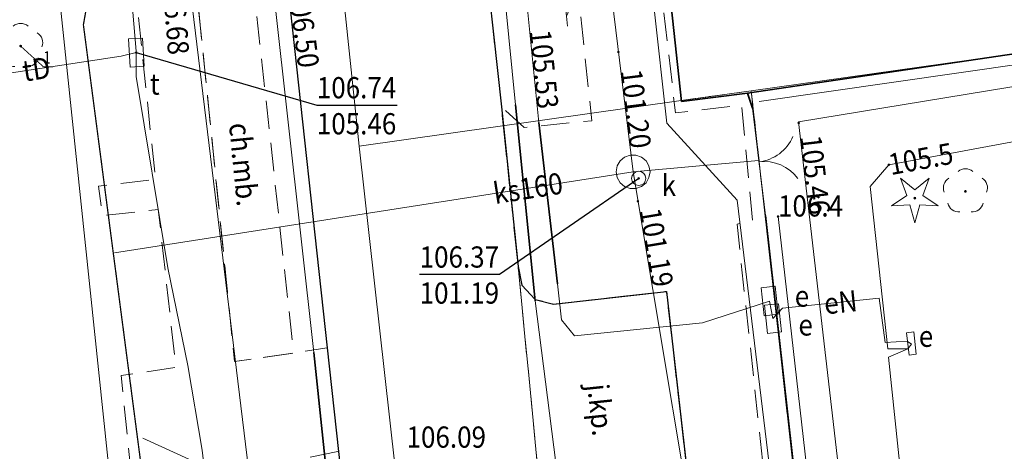
# Model space of a CAD drawing. Extents: x 7411873 to 7414630, y 5823093 to 5825054.
# Drawn here: x 7414066 to 7414101, y 5824302 to 5824317 of the extents above; entities that cross this region are included whole.
import ezdxf
from ezdxf.enums import TextEntityAlignment as Align

# ---------------------------------------------------------------- set-up
doc = ezdxf.new("R2010")
doc.units = 0
doc.header["$MEASUREMENT"] = 0
for name, pattern in [('1.5_0.5', [2, 1.5, -0.5]), ('218-500', [1, 0.5, -0.5]), ('219-500', [0]), ('ktok02-500', [0]), ('mz1.0_0.5', [1.5, 1, -0.5])]:
    doc.linetypes.add(name, pattern=pattern)
doc.layers.get('0').update_dxf_attribs({"color": 2, "linetype": 'CONTINUOUS', "lineweight": 5})
for name, color, linetype in [('217-Granica konturu klasyfikcyjnego', 7, 'CONTINUOUS'), ('218-Granica użytku', 7, 'CONTINUOUS'), ('219-Linia granicy', 7, 'CONTINUOUS'), ('brama (linia)', 7, 'CONTINUOUS'), ('brama (linia) - symbol', 7, 'CONTINUOUS'), ('chodnik (powierzchnia)', 7, 'CONTINUOUS'), ('chodnik (powierzchnia)-Atr17', 7, 'CONTINUOUS'), ('drzewo iglaste (punkt)', 7, 'CONTINUOUS'), ('drzewo liściaste (punkt)', 7, 'CONTINUOUS'), ('granica_pomiaru_drzew', 7, 'CONTINUOUS'), ('inny obiekt przyrodniczy (linia)', 7, 'CONTINUOUS'), ('jezdnia (powierzchnia)', 7, 'CONTINUOUS'), ('jezdnia (powierzchnia)-Atr17', 7, 'CONTINUOUS'), ('komora podziemna - przewód kanalizacyjny (powierzchnia)', 7, 'CONTINUOUS'), ('krawężnik (linia)', 7, 'CONTINUOUS'), ('numeracja', 7, 'CONTINUOUS'), ('ogrodzenie trwałe (linia)', 7, 'CONTINUOUS'), ('ogród działkowy (powierzchnia)', 7, 'CONTINUOUS'), ('przewód elektroenergetyczny (linia)', 7, 'CONTINUOUS'), ('przewód elektroenergetyczny (linia)-Atr1', 7, 'CONTINUOUS'), ('przewód gazowy (linia)', 7, 'CONTINUOUS'), ('przewód kanalizacyjny (linia)', 7, 'CONTINUOUS'), ('przewód kanalizacyjny (linia)-Atr1', 7, 'CONTINUOUS'), ('przewód telekomunikacyjny (linia)', 7, 'CONTINUOUS'), ('przewód telekomunikacyjny (linia) - symbol', 7, 'CONTINUOUS'), ('przewód telekomunikacyjny (linia)-Atr1', 7, 'CONTINUOUS'), ('przewód wodociągowy (linia)', 7, 'CONTINUOUS'), ('punkt o określonej wysokości (sieć elektroenergetyczna)', 7, 'CONTINUOUS'), ('punkt o określonej wysokości (sieć elektroenergetyczna)-Atr2', 7, 'CONTINUOUS'), ('punkt o określonej wysokości (sieć kanalizacyjna)', 7, 'CONTINUOUS'), ('punkt o określonej wysokości (sieć kanalizacyjna)-Atr2', 7, 'CONTINUOUS'), ('punkt o określonej wysokości (sieć kanalizacyjna)-Atr3', 7, 'CONTINUOUS'), ('punkt o określonej wysokości (sieć telekomunikacyjna)', 7, 'CONTINUOUS'), ('punkt o określonej wysokości (sieć telekomunikacyjna)-Atr2', 7, 'CONTINUOUS'), ('punkt o określonej wysokości (sieć telekomunikacyjna)-Atr3', 7, 'CONTINUOUS'), ('punkt o określonej wysokości (sieć wodociągowa)', 7, 'CONTINUOUS'), ('punkt o określonej wysokości (sieć wodociągowa)-Atr2', 7, 'CONTINUOUS'), ('punkt wysokościowy naturalny', 7, 'CONTINUOUS'), ('punkt wysokościowy naturalny-Atr2', 7, 'CONTINUOUS'), ('punkt wysokościowy sztuczny-Atr2', 7, 'CONTINUOUS'), ('rura ochronna - przewód elektroenergetyczny (linia)', 7, 'CONTINUOUS'), ('studzienka prostokątna - przewód telekomunikacyjny (punkt)', 7, 'CONTINUOUS'), ('studzienka prostokątna - przewód telekomunikacyjny (punkt)-Atr17', 7, 'CONTINUOUS'), ('szafa elektroenergetyczna (powierzchnia)', 7, 'CONTINUOUS'), ('szafa elektroenergetyczna (powierzchnia)-Atr17', 7, 'CONTINUOUS'), ('szafa elektroenergetyczna (punkt)', 7, 'CONTINUOUS'), ('szafa elektroenergetyczna (punkt)-Atr17', 7, 'CONTINUOUS'), ('właz okrągły - siec kanalizacyjna (punkt)', 7, 'CONTINUOUS'), ('właz okrągły - siec kanalizacyjna (punkt)-Atr17', 7, 'CONTINUOUS')]:
    doc.layers.add(name, color=color, linetype=linetype)
doc.styles.get("Standard").update_dxf_attribs({"font": 'txt', "width": 0.75})
doc.styles.add('STYL_ARIAL', font='simplex', dxfattribs={"width": 0.75, "oblique": 0.1})
doc.linetypes.add('902-500', pattern='A,3.75,0,[1,ksztalty.shx,S=0.5,R=0,X=0,Y=0],3.75', length=7.5)

# ---------------------------------------------------------------- blocks, each defined once
blk = doc.blocks.new('OP021')
at = {"linetype": 'Continuous', "lineweight": 13}
h = blk.add_hatch(color=0, dxfattribs=at)
edge = h.paths.add_edge_path()
edge.add_arc((0, 0), 0.05, 0, 360)
at = {"color": 0, "linetype": 'Continuous', "lineweight": 13}
for centre, start, end in [((0, 0.4), 49.272, 130.728), ((-0.38, 0.124), 121.308, 202.548), ((0.38, 0.124), 337.452, 58.692), ((-0.235, -0.324), 193.221, 274.871), ((0.235, -0.324), 265.129, 346.779)]:
    blk.add_arc(centre, 0.4, start, end, dxfattribs=at)
blk = doc.blocks.new('OP011')
at = {"linetype": 'Continuous', "lineweight": 13}
h = blk.add_hatch(color=0, dxfattribs=at)
edge = h.paths.add_edge_path()
edge.add_arc((0, 0), 0.05, 0, 360)
at = {"color": 0, "linetype": 'Continuous', "lineweight": 13}
for p, q in [((-0.283, 0.093), (-0.512, 0.706)), ((-0.512, 0.706), (0, 0.299)), ((0, 0.299), (0.512, 0.706)), ((0.512, 0.706), (0.283, 0.093)), ((-0.828, -0.268), (-0.283, 0.093)), ((0.283, 0.093), (0.828, -0.268)), ((-0.175, -0.24), (-0.828, -0.268)), ((0, -0.87), (-0.175, -0.24)), ((0.175, -0.24), (0, -0.87)), ((0.828, -0.268), (0.175, -0.24))]:
    blk.add_line(p, q, dxfattribs=at)
blk = doc.blocks.new('PW01')
at = {"linetype": 'Continuous', "lineweight": 13}
h = blk.add_hatch(color=0, dxfattribs=at)
edge = h.paths.add_edge_path()
edge.add_arc((0, 0), 0.045, 0, 360)
blk = doc.blocks.new('US22')
at = {"color": 0, "linetype": 'Continuous', "lineweight": 13}
blk.add_circle((0, 0), 0.25, dxfattribs=at)
blk = doc.blocks.new('US18')
at = {"color": 0, "linetype": 'Continuous', "lineweight": 13}
for p, q in [((-0.5, -0.25), (-0.5, 0.25)), ((-0.5, 0.25), (0.5, 0.25)), ((0.5, -0.25), (0.5, 0.25)), ((-0.5, -0.25), (0.5, -0.25))]:
    blk.add_line(p, q, dxfattribs=at)
blk = doc.blocks.new('US15B')
at = {"color": 0, "linetype": 'Continuous', "lineweight": 0}
blk.add_lwpolyline([(-0.5, -0.25), (0.5, -0.25), (0.5, 0.25), (-0.5, 0.25)], close=True, dxfattribs=at)
blk = doc.blocks.new('OK02')
at = {"color": 0, "linetype": 'Continuous', "lineweight": 0}
for centre, start, end in [((-1.5, 0), 0, 60), ((1.5, 0), 120, 180)]:
    blk.add_arc(centre, 1.5, start, end, dxfattribs=at)
blk = doc.blocks.new('PT01')
at = {"color": 0, "linetype": 'Continuous', "lineweight": 13}
for p, q in [((4.65, 0), (3.784, 0.5)), ((0.65, 0), (0, 0)), ((0.65, 0), (1.65, 0)), ((1.65, 0), (2.65, 0)), ((2.65, 0), (3.65, 0)), ((3.65, 0), (2.784, -0.5)), ((3.65, 0), (4.65, 0)), ((4.65, 0), (5, 0))]:
    blk.add_line(p, q, dxfattribs=at)

msp = doc.modelspace()

# ---------------------------------------------------------------- linework, layer by layer
at = {"layer": '217-Granica konturu klasyfikcyjnego', "color": 3, "linetype": '1.5_0.5', "lineweight": 18, "flags": 128}
for points in [[(7414086.41, 5824344.7), (7414089.59, 5824314.34)], [(7414068.44, 5824317.02), (7414068.49, 5824317.31)], [(7414070.56, 5824300.87), (7414068.44, 5824317.02)], [(7414089.59, 5824314.34), (7414092.07, 5824314.69)], [(7414092.07, 5824314.69), (7414097.85, 5824263.01)]]:
    msp.add_lwpolyline(points, dxfattribs=at)
at = {"layer": '218-Granica użytku', "color": 3, "linetype": '218-500', "lineweight": 18, "flags": 128}
for points in [[(7414087.52, 5824334.15), (7414089.59, 5824314.34)], [(7414068.44, 5824317.02), (7414068.49, 5824317.31)], [(7414070.56, 5824300.87), (7414068.44, 5824317.02)], [(7414089.59, 5824314.34), (7414092.07, 5824314.69)], [(7414092.07, 5824314.69), (7414097.85, 5824263.01)]]:
    msp.add_lwpolyline(points, dxfattribs=at)
at = {"layer": '219-Linia granicy', "color": 7, "linetype": '219-500', "lineweight": 18, "flags": 128}
for points in [[(7414071.95, 5824372.34), (7414078.2, 5824312.73)], [(7414092.07, 5824314.69), (7414396.37, 5824357.56)], [(7414086.41, 5824344.7), (7414089.59, 5824314.34)], [(7414068.44, 5824317.02), (7414069.15, 5824321.05)], [(7414068.44, 5824317.02), (7414075.86, 5824260.37)], [(7414089.59, 5824314.34), (7414092.07, 5824314.69)], [(7414092.07, 5824314.69), (7414097.85, 5824263.01)], [(7414078.2, 5824312.73), (7414089.59, 5824314.34)], [(7414078.2, 5824312.73), (7414083.99, 5824261)]]:
    msp.add_lwpolyline(points, dxfattribs=at)
at = {"layer": 'brama (linia)', "color": 7, "linetype": 'ktok02-500', "lineweight": 18, "flags": 128}
msp.add_lwpolyline([(7414092.12, 5824314.07), (7414092.57, 5824310.28)], dxfattribs=at)
at = {"layer": 'chodnik (powierzchnia)', "color": 7, "linetype": 'mz1.0_0.5', "lineweight": 18, "flags": 128}
for points in [[(7413943.77, 5824374.87), (7413944.54, 5824375.53), (7413945.97, 5824376.43), (7413958.74, 5824367.26), (7413973.11, 5824359.45), (7413978.68, 5824356.81), (7413984.37, 5824354.42), (7413990.17, 5824352.31), (7413996.05, 5824350.46), (7414002.99, 5824348.52), (7414010.01, 5824346.9), (7414017.1, 5824345.62), (7414024.24, 5824344.66), (7414031.42, 5824344.04), (7414053.73, 5824344.08), (7414065.79, 5824345.03), (7414067.02, 5824344.82), (7414068.14, 5824344.28), (7414069.07, 5824343.45), (7414069.74, 5824342.4), (7414070.02, 5824340.37), (7414072.02, 5824322.1), (7414074.02, 5824322.32), (7414075.25, 5824322.44), (7414075.69, 5824318.25), (7414074.47, 5824318.29), (7414072.47, 5824318.02), (7414073.79, 5824305.11), (7414075.88, 5824305.41), (7414077.07, 5824305.59), (7414077.47, 5824301.93), (7414076.28, 5824301.69), (7414074.23, 5824301.41), (7414078.69, 5824260.15), (7414080.23, 5824245.61), (7414082.33, 5824245.83), (7414083.55, 5824245.93), (7414083.97, 5824242.04), (7414082.91, 5824241.83), (7414080.9, 5824241.59), (7414086.19, 5824191.67), (7414084.24, 5824191.37), (7414084.18, 5824191.72), (7414078.7, 5824241.33), (7414078.1, 5824241.32), (7414077.58, 5824245.29), (7414078.04, 5824245.35), (7414076.59, 5824259.87), (7414072.12, 5824301.19), (7414070.15, 5824300.93), (7414069.78, 5824304.62), (7414071.71, 5824304.9), (7414071.09, 5824310.49), (7414069.11, 5824310.27), (7414068.97, 5824311.31), (7414070.99, 5824311.55), (7414070.34, 5824317.8), (7414068.11, 5824317.57), (7414069.2, 5824321.71), (7414069.87, 5824321.8), (7414067.86, 5824341.06), (7414067.63, 5824341.77), (7414067.17, 5824342.35), (7414066.53, 5824342.73), (7414065.8, 5824342.86), (7414054.01, 5824342), (7414031.46, 5824341.9), (7414024.18, 5824342.53), (7414016.93, 5824343.49), (7414009.74, 5824344.79), (7414002.62, 5824346.42), (7413995.58, 5824348.38), (7413989.6, 5824350.27), (7413983.71, 5824352.42), (7413977.92, 5824354.82), (7413972.24, 5824357.47), (7413957.72, 5824365.4), (7413944.9, 5824374.49)], [(7414072.47, 5824318.02), (7414074.47, 5824318.29), (7414075.88, 5824305.41), (7414073.79, 5824305.11)]]:
    msp.add_lwpolyline(points, close=True, dxfattribs=at)
msp.add_lwpolyline([(7414096.44, 5824221.73), (7414094.17, 5824242.28), (7414092.22, 5824242.06), (7414091.17, 5824240.73), (7414090.46, 5824247.44), (7414091.74, 5824246.36), (7414093.69, 5824246.55), (7414091.95, 5824263.28), (7414089.93, 5824263.08), (7414088.88, 5824262.01), (7414088.2, 5824267.9), (7414087.76, 5824272.23), (7414088.15, 5824272.92), (7414088.8, 5824273.38), (7414092.73, 5824273.8), (7414090.14, 5824298.13), (7414086.12, 5824297.74), (7414084.79, 5824298.57), (7414085.93, 5824299.72), (7414089.92, 5824300.16), (7414089.07, 5824307.59), (7414085.07, 5824307.14), (7414084.42, 5824307.31), (7414083.95, 5824307.81), (7414083.82, 5824308.47), (7414083.23, 5824314.12), (7414084.04, 5824313.39), (7414086.43, 5824313.63), (7414085.38, 5824323.61), (7414084.4, 5824324.24), (7414082.17, 5824324.06), (7414081.74, 5824328.05), (7414084.12, 5824328.37), (7414084.79, 5824329.11), (7414084.46, 5824332.07), (7414087.26, 5824332.4), (7414088.17, 5824324.46), (7414088.39, 5824322.55), (7414089.39, 5824313.91), (7414091.73, 5824314.18), (7414092.12, 5824310.07), (7414091.57, 5824309.97), (7414096.11, 5824267.81), (7414097.4, 5824267.81), (7414097.86, 5824263.99), (7414094.52, 5824263.59), (7414096.31, 5824246.81), (7414100.49, 5824247.24), (7414100.93, 5824243), (7414096.78, 5824242.51), (7414098.87, 5824223), (7414099.02, 5824221.45), (7414102.09, 5824221.81), (7414102.72, 5824216.26), (7414101.38, 5824215.88), (7414099.83, 5824214.85), (7414100.21, 5824212.47), (7414102.17, 5824195.88), (7414102.96, 5824187.4), (7414104.13, 5824175.4), (7414106.14, 5824154.8), (7414109.51, 5824155.14), (7414109.99, 5824150.87), (7414106.61, 5824150.5), (7414109.16, 5824126.87), (7414112.52, 5824127.23), (7414112.95, 5824123.26), (7414109.59, 5824122.87), (7414111.18, 5824107.86), (7414115.16, 5824070.58), (7414118.52, 5824070.9), (7414118.97, 5824066.63), (7414115.59, 5824066.3), (7414117.75, 5824040.45), (7414117.99, 5824039.01), (7414116.13, 5824039.19), (7414114.96, 5824039.52), (7414114.19, 5824039.93), (7414114.97, 5824042.4), (7414113.03, 5824066.04), (7414110.99, 5824065.83), (7414109.97, 5824064.61), (7414109.27, 5824071.07), (7414110.54, 5824070.12), (7414112.56, 5824070.32), (7414109.12, 5824102.92), (7414108.46, 5824103.62), (7414105.82, 5824103.31), (7414105.47, 5824107.38), (7414108.06, 5824107.65), (7414108.51, 5824108.35), (7414107.05, 5824122.57), (7414104.98, 5824122.29), (7414103.99, 5824121.14), (7414103.32, 5824127.28), (7414104.58, 5824126.33), (7414106.58, 5824126.59), (7414104.07, 5824150.25), (7414102.1, 5824150.03), (7414101.03, 5824148.85), (7414100.29, 5824155.31), (7414101.59, 5824154.3), (7414103.56, 5824154.57), (7414102.6, 5824163.4), (7414099.44, 5824163.12), (7414099.29, 5824165.91), (7414099.65, 5824187.16), (7414099.53, 5824190.16), (7414098.02, 5824204.18), (7414097, 5824209.93), (7414095.88, 5824213.57), (7414094.52, 5824217.19), (7414093.68, 5824219.7), (7414093.12, 5824222.51), (7414092.56, 5824227.86)], dxfattribs=at)
at = {"layer": 'granica_pomiaru_drzew', "color": 1, "const_width": 0.045}
msp.add_lwpolyline([(7413808.3564, 5824333.8017), (7413636.93, 5824308.66), (7413632.9, 5824308.11), (7413650.22, 5824259.18), (7413658.6106, 5824226.8664), (7413670.31, 5824228.38), (7413716.3, 5824234.96), (7413716.96, 5824228.86), (7413718.74, 5824228.8), (7413796.37, 5824238.91), (7413822.59, 5824223.62), (7413836.51, 5824225.64), (7414075.86, 5824260.37), (7414068.44, 5824317.02), (7414069.15, 5824321.05)], dxfattribs=at)
at = {"layer": 'inny obiekt przyrodniczy (linia)', "color": 7, "linetype": 'Continuous', "lineweight": 18, "flags": 128}
for points in [[(7414595.73, 5824387.93), (7414591.41, 5824387.27), (7414554.49, 5824381.87), (7414501.48, 5824373.96), (7414414.27, 5824361.06), (7414389.19, 5824357.45), (7414360.41, 5824353.04), (7414290.83, 5824343), (7414236.22, 5824335.44), (7414162.86, 5824324.7), (7414138.74, 5824320.97), (7414092.35, 5824314.31)], [(7414093.02, 5824310.24), (7414097.85, 5824267.79)]]:
    msp.add_lwpolyline(points, dxfattribs=at)
at = {"layer": 'jezdnia (powierzchnia)', "color": 7, "linetype": '1.5_0.5', "lineweight": 18, "flags": 128}
for points in [[(7414079.93, 5824343.66), (7414080.17, 5824341.68), (7414081.74, 5824328.05), (7414082.17, 5824324.06), (7414082.52, 5824320.67), (7414083.23, 5824314.12), (7414083.82, 5824308.47), (7414084.79, 5824298.57), (7414087.76, 5824272.23), (7414088.88, 5824262.01), (7414090.46, 5824247.44), (7414091.17, 5824240.73), (7414093.12, 5824222.51), (7414099.44, 5824163.12), (7414100.29, 5824155.31), (7414101.03, 5824148.85), (7414103.32, 5824127.28), (7414103.99, 5824121.14), (7414105.47, 5824107.38), (7414105.82, 5824103.31), (7414109.27, 5824071.07), (7414109.97, 5824064.61), (7414111.6, 5824044.88), (7414111.81, 5824043.49), (7414112.29, 5824042.17), (7414113.02, 5824040.96), (7414113.9, 5824040.13), (7414114.19, 5824039.93), (7414114.96, 5824039.52), (7414116.13, 5824039.19), (7414117.99, 5824039.01), (7414118.51, 5824033.98), (7414115.67, 5824033.43), (7414114.67, 5824032.97), (7414113.77, 5824032.33), (7414113.01, 5824031.53), (7414112.6, 5824030.46), (7414112.46, 5824029.32), (7414117.19, 5823958.57), (7414117.46, 5823949.76), (7414117.77, 5823948.27), (7414118.4, 5823946.88), (7414119.32, 5823945.66), (7414120.63, 5823944.92), (7414122.05, 5823944.42), (7414123.54, 5823944.2), (7414123.73, 5823941.7), (7414124, 5823938.18), (7414122.67, 5823937.88), (7414121.39, 5823937.41), (7414120.18, 5823936.77), (7414119.31, 5823935.82), (7414118.66, 5823934.71), (7414118.27, 5823933.48), (7414118.07, 5823931.79), (7414118.17, 5823929.13), (7414118.68, 5823917.44), (7414119.28, 5823903.13), (7414112.29, 5823901.88), (7414110.7, 5823939.42), (7414110.51, 5823943.54), (7414110.04, 5823944.96), (7414109.22, 5823946.2), (7414108.11, 5823947.19), (7414106.77, 5823947.85), (7414104.66, 5823948.19), (7414102.53, 5823948.25), (7414100.41, 5823948.01), (7414099.87, 5823954.14), (7414101.71, 5823954.07), (7414103.54, 5823954.25), (7414105.33, 5823954.69), (7414107.04, 5823955.37), (7414108.09, 5823956.21), (7414108.89, 5823957.29), (7414109.39, 5823958.54), (7414109.57, 5823959.87), (7414109.4, 5823963.6), (7414109.4, 5823965.14), (7414109.24, 5823966.48), (7414105.63, 5824025.27), (7414105.12, 5824036.12), (7414104.85, 5824037.31), (7414104.35, 5824038.42), (7414103.64, 5824039.41), (7414102.67, 5824039.96), (7414101.43, 5824040.49), (7414100.22, 5824040.86), (7414098.34, 5824041.23), (7414095.95, 5824041.86), (7414095.55, 5824044.82), (7414097.8, 5824046.27), (7414101.02, 5824047.24), (7414101.84, 5824047.65), (7414102.54, 5824048.25), (7414103.06, 5824049.01), (7414103.63, 5824051.18), (7414103.84, 5824053.41), (7414103.67, 5824055.65), (7414102.87, 5824065.05), (7414102.11, 5824072.2), (7414100.87, 5824083.96), (7414098.46, 5824106.69), (7414093.41, 5824153.69), (7414092.11, 5824165.45), (7414091.7, 5824167.9), (7414091.21, 5824168.97), (7414090.5, 5824169.91), (7414089.1, 5824170.77), (7414088.17, 5824171.18), (7414087.58, 5824171.38), (7414085.97, 5824171.71), (7414085.4, 5824177.71), (7414086.72, 5824178.29), (7414087.91, 5824179.1), (7414088.92, 5824180.12), (7414089.73, 5824181.31), (7414090.31, 5824182.63), (7414081.99, 5824260.55), (7414075.69, 5824318.25), (7414073.77, 5824336.4), (7414073.4, 5824339.78), (7414073.1, 5824342.25)], [(7414083.82, 5824308.47), (7414083.95, 5824307.81), (7414084.42, 5824307.31), (7414085.07, 5824307.14), (7414089.07, 5824307.59), (7414089.92, 5824300.16), (7414085.93, 5824299.72), (7414084.79, 5824298.57)]]:
    msp.add_lwpolyline(points, close=True, dxfattribs=at)
at = {"layer": 'komora podziemna - przewód kanalizacyjny (powierzchnia)', "color": 34, "linetype": 'Continuous', "lineweight": 18, "flags": 128}
msp.add_lwpolyline([(7414088.19, 5824312.34), (7414088.35, 5824312.21), (7414088.45, 5824312.03), (7414088.49, 5824311.82), (7414088.45, 5824311.62), (7414088.35, 5824311.43), (7414088.19, 5824311.3), (7414087.99, 5824311.23), (7414087.79, 5824311.23), (7414087.59, 5824311.3), (7414087.43, 5824311.43), (7414087.33, 5824311.62), (7414087.29, 5824311.82), (7414087.33, 5824312.03), (7414087.43, 5824312.21), (7414087.59, 5824312.34), (7414087.79, 5824312.41), (7414087.99, 5824312.41)], close=True, dxfattribs=at)
at = {"layer": 'krawężnik (linia)', "color": 7, "linetype": 'Continuous', "lineweight": 25, "flags": 128}
for points in [[(7414073.77, 5824336.4), (7414075.25, 5824322.44), (7414075.69, 5824318.25), (7414077.07, 5824305.59), (7414077.47, 5824301.93), (7414081.99, 5824260.55), (7414083.55, 5824245.93), (7414083.97, 5824242.04), (7414090.31, 5824182.63), (7414089.73, 5824181.31), (7414088.92, 5824180.12), (7414087.91, 5824179.1), (7414086.72, 5824178.29), (7414085.4, 5824177.71), (7414085.97, 5824171.71), (7414087.58, 5824171.38), (7414088.17, 5824171.18), (7414089.1, 5824170.77), (7414090.5, 5824169.91), (7414091.21, 5824168.97), (7414091.7, 5824167.9)], [(7414082.52, 5824320.67), (7414083.23, 5824314.12), (7414083.82, 5824308.47), (7414083.95, 5824307.81), (7414084.42, 5824307.31), (7414085.07, 5824307.14), (7414089.07, 5824307.59), (7414089.92, 5824300.16), (7414085.93, 5824299.72), (7414084.79, 5824298.57), (7414086.12, 5824297.74), (7414090.14, 5824298.13), (7414092.73, 5824273.8), (7414088.8, 5824273.38), (7414088.15, 5824272.92), (7414087.76, 5824272.23), (7414088.2, 5824267.9), (7414088.88, 5824262.01), (7414090.46, 5824247.44), (7414091.17, 5824240.73), (7414092.56, 5824227.86)]]:
    msp.add_lwpolyline(points, dxfattribs=at)
at = {"layer": 'numeracja', "color": 5, "const_width": 0.0325}
msp.add_lwpolyline([(7414066.218, 5824316.2685), (7414067.0298, 5824315.5335), (7414067.3605, 5824315.5335)], dxfattribs=at)
at = {"layer": 'ogrodzenie trwałe (linia)', "color": 7, "linetype": '902-500', "lineweight": 35, "flags": 128}
for points in [[(7414591.29, 5824387.6), (7414554.45, 5824382.27), (7414501.33, 5824374.42), (7414414.23, 5824361.35), (7414360.54, 5824353.42), (7414290.52, 5824343.65), (7414236.1, 5824335.92), (7414162.17, 5824324.85), (7414138.48, 5824321.47), (7414091.94, 5824314.6)], [(7414089.6, 5824314.31), (7414087.64, 5824332.44), (7414087.52, 5824334.15), (7414087.43, 5824334.95)], [(7414091.94, 5824314.6), (7414089.6, 5824314.31)], [(7414091.94, 5824314.6), (7414092.12, 5824314.07)], [(7414092.57, 5824310.28), (7414094.16, 5824296.17), (7414097.4, 5824267.81)]]:
    msp.add_lwpolyline(points, dxfattribs=at)
at = {"layer": 'ogród działkowy (powierzchnia)', "color": 7, "linetype": 'mz1.0_0.5', "lineweight": 18, "flags": 128}
msp.add_lwpolyline([(7414091.94, 5824314.6), (7414138.48, 5824321.47), (7414162.17, 5824324.85), (7414236.1, 5824335.92), (7414290.52, 5824343.65), (7414360.54, 5824353.42), (7414389.12, 5824357.73), (7414414.23, 5824361.35), (7414501.33, 5824374.42), (7414554.45, 5824382.27), (7414591.29, 5824387.6), (7414591.41, 5824387.27), (7414591.82, 5824383.18), (7414587.48, 5824383.01), (7414588.86, 5824367.32), (7414584.61, 5824363.15), (7414586.55, 5824338.62), (7414592.3, 5824340.17), (7414598.26, 5824340.72), (7414598.66, 5824336.11), (7414563.37, 5824330.87), (7414527.55, 5824325.49), (7414476.46, 5824318.39), (7414396.86, 5824306.74), (7414333.23, 5824297.44), (7414272.66, 5824288.47), (7414242.43, 5824284.12), (7414197.29, 5824277.58), (7414159.04, 5824272.08), (7414098.42, 5824263.39), (7414097.86, 5824263.99), (7414097.4, 5824267.81), (7414092.57, 5824310.28), (7414092.12, 5824314.07)], close=True, dxfattribs=at)
at = {"layer": 'przewód elektroenergetyczny (linia)', "color": 1, "linetype": 'Continuous', "lineweight": 18, "flags": 128}
for points in [[(7414067.25, 5824451.19), (7414068.25, 5824444.18), (7414069.14, 5824438.29), (7414069.88, 5824432.62), (7414071.27, 5824420.55), (7414071.55, 5824418.35), (7414071.98, 5824415.91), (7414072.96, 5824409.2), (7414073.89, 5824399.64), (7414075.38, 5824387.81), (7414075.58, 5824386.11), (7414077.07, 5824377.02), (7414077.36, 5824369.22), (7414079.11, 5824356.26), (7414080.26, 5824347.63), (7414080.61, 5824346.01), (7414081.67, 5824340.44), (7414082.89, 5824330.2), (7414084.56, 5824313.57), (7414085.21, 5824307.86), (7414085.36, 5824306.59), (7414085.82, 5824306.02), (7414090.35, 5824306.48), (7414092.72, 5824307.25)], [(7414053.95, 5824361.59), (7414054.81, 5824348.58), (7414055.3, 5824342.01), (7414057.57, 5824341.5), (7414070.64, 5824342.82), (7414073.42, 5824335.79), (7414074.72, 5824323.55), (7414075.22, 5824317.7), (7414076.59, 5824305.43), (7414077.23, 5824299.37), (7414081.48, 5824258.76), (7414083.62, 5824241.07), (7414086.2, 5824213.68), (7414090.66, 5824169.67), (7414096.09, 5824120.69)], [(7414098.92, 5824213.73), (7414097.5, 5824229.07), (7414092.55, 5824229.4), (7414091.98, 5824239.11), (7414091.68, 5824241.58), (7414090.97, 5824248.44), (7414089.85, 5824259.59), (7414088.77, 5824267.35), (7414088.75, 5824268.86), (7414087.16, 5824281.72), (7414088.72, 5824283.46), (7414087.88, 5824289.6), (7414086.16, 5824290.35), (7414085.52, 5824298.66), (7414084.43, 5824307.26), (7414083.73, 5824314.19), (7414082.3, 5824328.61), (7414082, 5824331.85), (7414080.97, 5824339.79), (7414078.48, 5824357.37)], [(7414346.18, 5824348.19), (7414316.63, 5824344.31), (7414288.59, 5824340.17), (7414258.55, 5824336.2), (7414234.7, 5824332.46), (7414207.46, 5824328.56), (7414181.9, 5824324.56), (7414153.05, 5824320.7), (7414124.78, 5824316.54), (7414104.75, 5824313.52), (7414096.94, 5824312.07), (7414096.28, 5824311.3), (7414096.91, 5824305.56), (7414097.61, 5824305.56), (7414097.74, 5824305.73)], [(7414065.34, 5824339.48), (7414066.48, 5824331.68), (7414067.39, 5824319.91), (7414069.3, 5824301.68), (7414072.05, 5824280.77), (7414074.82, 5824261.53)], [(7414092.84, 5824306.63), (7414093.18, 5824307), (7414096.6, 5824307.35), (7414096.81, 5824305.78), (7414097.59, 5824305.83), (7414097.74, 5824305.73)], [(7414092.72, 5824307.25), (7414092.84, 5824306.63)], [(7414097.74, 5824305.73), (7414097.61, 5824305.56), (7414096.93, 5824305.27), (7414098.53, 5824289.95), (7414101.59, 5824267.86), (7414101.77, 5824267.26), (7414102.3, 5824267.21), (7414130.76, 5824270.64), (7414160.06, 5824274.71), (7414186.04, 5824278.69), (7414216.13, 5824283.01), (7414241.17, 5824286.65), (7414269.61, 5824290.75), (7414296.67, 5824294.73), (7414325.69, 5824298.86), (7414350.72, 5824302.69)]]:
    msp.add_lwpolyline(points, dxfattribs=at)
at = {"layer": 'przewód gazowy (linia)', "color": 40, "linetype": 'Continuous', "lineweight": 18, "flags": 128}
msp.add_lwpolyline([(7414083.23, 5824360.31), (7414085.11, 5824347.95), (7414085.86, 5824342.48), (7414087.03, 5824331.83), (7414088.16, 5824321.85), (7414089.08, 5824313.54), (7414091.57, 5824310.82), (7414097.63, 5824260.81), (7414098.94, 5824247.92), (7414099.49, 5824242.14), (7414101.38, 5824223.43), (7414102.41, 5824213.18), (7414100.97, 5824209.98), (7414102.87, 5824193.19), (7414101.33, 5824188.09), (7414100.44, 5824185.5), (7414100.7, 5824175.43), (7414100.68, 5824170.45), (7414101.12, 5824161.89)], dxfattribs=at)
at = {"layer": 'przewód kanalizacyjny (linia)', "color": 34, "linetype": 'Continuous', "lineweight": 18, "flags": 128}
for points in [[(7414084.2, 5824342), (7414087.89, 5824311.82)], [(7414087.89, 5824311.82), (7414092.33, 5824312.22)], [(7414069.54, 5824308.96), (7414087.89, 5824311.82)], [(7414087.89, 5824311.82), (7414096.28, 5824261.66)], [(7414070.54, 5824302.4), (7414083.04, 5824296.69)]]:
    msp.add_lwpolyline(points, dxfattribs=at)
at = {"layer": 'przewód telekomunikacyjny (linia)', "color": 30, "linetype": 'Continuous', "lineweight": 18, "flags": 128}
for points in [[(7414081.24, 5824230.47), (7414080.19, 5824240.98), (7414079.58, 5824246.71), (7414078.99, 5824252.87), (7414078.89, 5824253.59), (7414078.23, 5824258.5), (7414076.67, 5824269.13), (7414075.84, 5824274.3), (7414075.04, 5824281.39), (7414073.6, 5824293.81), (7414072.64, 5824301.98), (7414072.14, 5824304.97), (7414071.43, 5824308.42), (7414070.31, 5824315.19), (7414070.31, 5824316.04), (7414070.31, 5824316.09), (7414069.21, 5824328.97), (7414067.89, 5824343.36), (7414067.69, 5824345.11), (7414067.03, 5824350.85), (7414065.98, 5824360.87)], [(7414063.79, 5824315), (7414069.78, 5824315.91), (7414070.31, 5824316.04)]]:
    msp.add_lwpolyline(points, dxfattribs=at)
at = {"layer": 'przewód wodociągowy (linia)', "color": 5, "linetype": 'Continuous', "lineweight": 18, "flags": 128}
for points in [[(7414076.28, 5824284.94), (7414070.9, 5824329.14), (7414067.13, 5824366.66)], [(7414110.34, 5824265.64), (7414099.48, 5824264.25), (7414096.85, 5824286.78), (7414093.74, 5824313.59), (7414104.17, 5824315.3)]]:
    msp.add_lwpolyline(points, dxfattribs=at)
at = {"layer": 'punkt o określonej wysokości (sieć kanalizacyjna)-Atr2', "color": 7, "flags": 128}
msp.add_lwpolyline([(7414088.09, 5824311.59), (7414083.16, 5824308.19), (7414080.338, 5824308.19)], dxfattribs=at)
at = {"layer": 'punkt o określonej wysokości (sieć telekomunikacyjna)-Atr2', "color": 7, "flags": 128}
msp.add_lwpolyline([(7414070.31, 5824316.04), (7414076.7, 5824314.18), (7414079.548, 5824314.18)], dxfattribs=at)
at = {"layer": 'rura ochronna - przewód elektroenergetyczny (linia)', "color": 1, "linetype": 'Continuous', "lineweight": 35, "flags": 128}
for points in [[(7414083.73, 5824314.19), (7414084.43, 5824307.26)], [(7414085.21, 5824307.86), (7414084.56, 5824313.57)], [(7414076.59, 5824305.43), (7414077.23, 5824299.37)]]:
    msp.add_lwpolyline(points, dxfattribs=at)
at = {"layer": 'szafa elektroenergetyczna (powierzchnia)', "color": 7, "linetype": 'Continuous', "lineweight": 18, "flags": 128}
msp.add_lwpolyline([(7414097.56, 5824306.12), (7414097.82, 5824306.16), (7414097.91, 5824305.37), (7414097.66, 5824305.33)], close=True, dxfattribs=at)

# ---------------------------------------------------------------- block references
at = {"layer": 'brama (linia) - symbol', "color": 7, "linetype": 'Continuous', "lineweight": 18, "rotation": 276.771}
msp.add_blockref('OK02', (7414092.345, 5824312.175), dxfattribs=at)
at = {"layer": 'drzewo iglaste (punkt)', "color": 94, "linetype": 'Continuous', "lineweight": 13}
msp.add_blockref('OP011', (7414097.86, 5824310.89), dxfattribs=at)
at = {"layer": 'drzewo liściaste (punkt)', "color": 94, "linetype": 'Continuous', "lineweight": 13}
for p in [(7414066.22, 5824316.27), (7414099.65, 5824311.13)]:
    msp.add_blockref('OP021', p, dxfattribs=at)
at = {"layer": 'przewód telekomunikacyjny (linia) - symbol', "color": 30, "linetype": 'Continuous', "lineweight": 18, "rotation": 275.925}
msp.add_blockref('PT01', (7414085.05, 5824321.95), dxfattribs=at)
at = {"layer": 'punkt o określonej wysokości (sieć elektroenergetyczna)', "color": 1, "linetype": 'Continuous', "lineweight": 13}
msp.add_blockref('PW01', (7414096.94, 5824312.07), dxfattribs=at)
at = {"layer": 'punkt o określonej wysokości (sieć kanalizacyjna)', "color": 34, "linetype": 'Continuous', "lineweight": 13}
for p in [(7414087.37, 5824316.06), (7414088.09, 5824311.59), (7414088.06, 5824310.78)]:
    msp.add_blockref('PW01', p, dxfattribs=at)
at = {"layer": 'punkt o określonej wysokości (sieć telekomunikacyjna)', "color": 30, "linetype": 'Continuous', "lineweight": 13}
msp.add_blockref('PW01', (7414070.31, 5824316.04), dxfattribs=at)
at = {"layer": 'punkt o określonej wysokości (sieć wodociągowa)', "color": 5, "linetype": 'Continuous', "lineweight": 13}
msp.add_blockref('PW01', (7414093.75, 5824313.55), dxfattribs=at)
at = {"layer": 'punkt wysokościowy naturalny', "color": 7, "linetype": 'Continuous', "lineweight": 13}
msp.add_blockref('PW01', (7414093.02, 5824310.24), dxfattribs=at)
at = {"layer": 'studzienka prostokątna - przewód telekomunikacyjny (punkt)', "color": 30, "linetype": 'Continuous', "lineweight": 18, "rotation": 93.468}
msp.add_blockref('US15B', (7414070.31, 5824316.04), dxfattribs=at)
at = {"layer": 'szafa elektroenergetyczna (punkt)', "color": 7, "linetype": 'Continuous', "lineweight": 18}
for p, rotation in [((7414092.72, 5824307.25), 96.277), ((7414092.84, 5824306.63), 276.429)]:
    msp.add_blockref('US18', p, dxfattribs=dict(at, rotation=rotation))
at = {"layer": 'właz okrągły - siec kanalizacyjna (punkt)', "color": 7, "linetype": 'Continuous', "lineweight": 18}
msp.add_blockref('US22', (7414088.09, 5824311.59), dxfattribs=at)

# ---------------------------------------------------------------- texts
at = {"layer": 'chodnik (powierzchnia)-Atr17', "color": 7, "width": 0.9}
msp.add_text('ch.mb.', height=0.75, rotation=275.592, dxfattribs=at).set_placement((7414073.59, 5824313.52))
at = {"layer": 'jezdnia (powierzchnia)-Atr17', "color": 7, "width": 0.9}
msp.add_text('j.kp.', height=0.75, rotation=275.978, dxfattribs=at).set_placement((7414086.27, 5824304.28))
at = {"layer": 'numeracja', "color": 5, "style": 'STYL_ARIAL', "width": 0.75}
msp.add_text('1', height=0.4375, dxfattribs=at).set_placement((7414067.0298, 5824315.6496))
at = {"layer": 'przewód elektroenergetyczny (linia)-Atr1', "color": 1, "width": 0.9}
msp.add_text('eN', height=0.75, rotation=5.843, dxfattribs=at).set_placement((7414094.65, 5824307.15), align=Align.MIDDLE_LEFT)
at = {"layer": 'przewód kanalizacyjny (linia)-Atr1', "color": 34, "width": 0.9}
msp.add_text('ks160', height=0.75, rotation=8.859, dxfattribs=at).set_placement((7414082.95, 5824311.05), align=Align.MIDDLE_LEFT)
at = {"layer": 'przewód telekomunikacyjny (linia)-Atr1', "color": 30, "width": 0.9}
msp.add_text('tD', height=0.75, rotation=8.638, dxfattribs=at).set_placement((7414066.29, 5824315.38), align=Align.MIDDLE_LEFT)
at = {"layer": 'punkt o określonej wysokości (sieć elektroenergetyczna)-Atr2', "color": 1, "width": 0.9}
msp.add_text('105.53', height=0.75, rotation=275.734, dxfattribs=at).set_placement((7414084.23, 5824316.81))
msp.add_text('105.5', height=0.75, rotation=10.517, dxfattribs=at).set_placement((7414096.94, 5824312.07), align=Align.MIDDLE_LEFT)
at = {"layer": 'punkt o określonej wysokości (sieć kanalizacyjna)-Atr2', "color": 34, "width": 0.9}
for s, rotation, p in [('101.20', 276.971, (7414087.45, 5824315.4)), ('101.19', 279.495, (7414088.12, 5824310.47))]:
    msp.add_text(s, height=0.75, rotation=rotation, dxfattribs=at).set_placement(p)
for s, p in [('106.37', (7414080.338, 5824308.198)), ('106.09', (7414079.875, 5824301.828))]:
    msp.add_text(s, height=0.75, dxfattribs=at).set_placement(p, align=Align.BOTTOM_LEFT)
at = {"layer": 'punkt o określonej wysokości (sieć kanalizacyjna)-Atr3', "color": 34, "width": 0.9}
msp.add_text('101.19', height=0.75, dxfattribs=at).set_placement((7414080.338, 5824306.923), align=Align.BOTTOM_LEFT)
at = {"layer": 'punkt o określonej wysokości (sieć telekomunikacyjna)-Atr2', "color": 30, "width": 0.9}
msp.add_text('106.74', height=0.75, dxfattribs=at).set_placement((7414076.7, 5824314.188), align=Align.BOTTOM_LEFT)
at = {"layer": 'punkt o określonej wysokości (sieć telekomunikacyjna)-Atr3', "color": 30, "width": 0.9}
msp.add_text('105.46', height=0.75, dxfattribs=at).set_placement((7414076.7, 5824312.912), align=Align.BOTTOM_LEFT)
at = {"layer": 'punkt o określonej wysokości (sieć wodociągowa)-Atr2', "color": 5, "width": 0.9}
msp.add_text('105.46', height=0.75, rotation=276.617, dxfattribs=at).set_placement((7414093.8, 5824313.07))
at = {"layer": 'punkt wysokościowy naturalny-Atr2', "color": 7, "width": 0.9}
msp.add_text('106.4', height=0.75, dxfattribs=at).set_placement((7414093.02, 5824310.24))
at = {"layer": 'punkt wysokościowy sztuczny-Atr2', "color": 7, "width": 0.9}
for s, rotation, p in [('106.68', 274.271, (7414071.23, 5824318.74)), ('106.50', 277.31, (7414075.69, 5824318.25))]:
    msp.add_text(s, height=0.75, rotation=rotation, dxfattribs=at).set_placement(p)
at = {"layer": 'studzienka prostokątna - przewód telekomunikacyjny (punkt)-Atr17', "color": 30, "width": 0.9}
msp.add_text('t', height=0.75, dxfattribs=at).set_placement((7414070.79, 5824314.55))
at = {"layer": 'szafa elektroenergetyczna (powierzchnia)-Atr17', "color": 7, "width": 0.9}
msp.add_text('e', height=0.75, dxfattribs=at).set_placement((7414098, 5824305.63))
at = {"layer": 'szafa elektroenergetyczna (punkt)-Atr17', "color": 7, "width": 0.9}
for p in [(7414093.61, 5824307.05), (7414093.74, 5824306.03)]:
    msp.add_text('e', height=0.75, dxfattribs=at).set_placement(p)
at = {"layer": 'właz okrągły - siec kanalizacyjna (punkt)-Atr17', "color": 7, "width": 0.9}
msp.add_text('k', height=0.75, dxfattribs=at).set_placement((7414088.9, 5824310.97))

doc.saveas('drawing.dxf')
